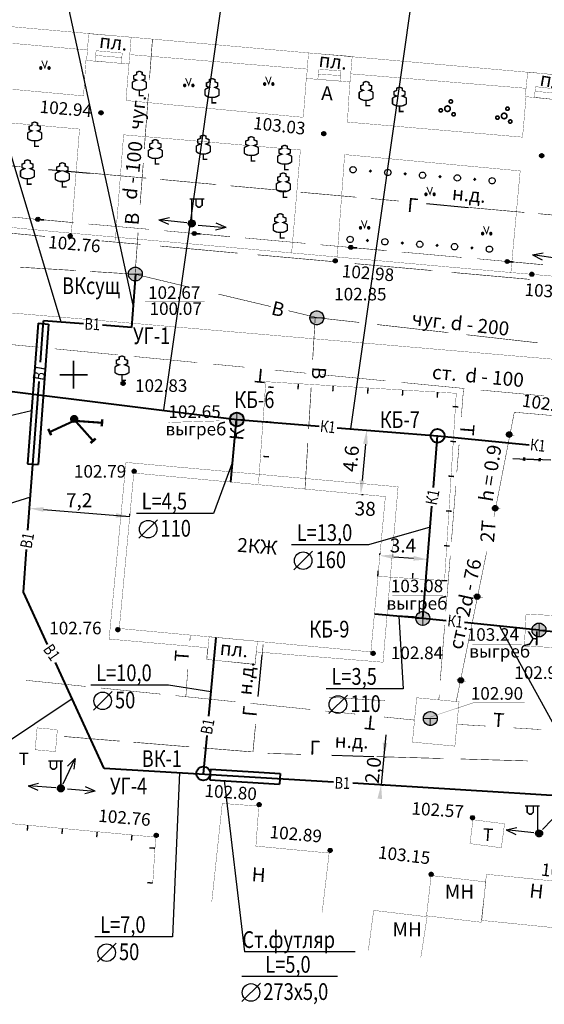
# Model space of a CAD drawing. Extents: x 99 to 4172, y -4686 to -1733.
# Drawn here: x 296 to 334, y -1995 to -1925 of the extents above; entities that cross this region are included whole.
import ezdxf

# ---------------------------------------------------------------- set-up
doc = ezdxf.new("R2010")
doc.units = 0
doc.header["$MEASUREMENT"] = 0
doc.linetypes.add('DASHED1515', pattern=[1.5, 0.75, -0.75])
doc.linetypes.add('DASHED2010', pattern=[1.5, 1, -0.5])
for name, color, linetype, lineweight in [('Вода', 5, 'CONTINUOUS', 60), ('НВ', 5, 'CONTINUOUS', 40), ('НК', 6, 'CONTINUOUS', 40)]:
    doc.layers.add(name, color=color, linetype=linetype, lineweight=lineweight)
for name, color, linetype in [('ГЕОДЕЗИЯ', 7, 'CONTINUOUS'), ('ГРАНИЦЫ_И_ОГРАЖДЕНИЯ', 7, 'CONTINUOUS'), ('ДОРОЖНАЯ_СЕТЬ__ДОРОЖНЫЕ_СООРУЖ', 7, 'CONTINUOUS'), ('ЗАПОЛНЯЮЩИЕ_ЗНАКИ', 7, 'CONTINUOUS'), ('КОЛОДЦЫ_СМОТРОВЫЕ_ЛЮКИ_', 7, 'CONTINUOUS'), ('ЛИНИИ_ЭЛЕКТРОПЕРЕДАЧ_И_СВЯЗИ', 7, 'CONTINUOUS'), ('МАТЕМАТИЧЕСКАЯ_ОСНОВА_КАРТЫ', 7, 'CONTINUOUS'), ('ОФОРМЛЕНИЕ', 7, 'CONTINUOUS'), ('ПОЧВЕННО-РАСТИТЕЛЬНЫЙ_ПОКРОВ', 7, 'CONTINUOUS'), ('СТРОЕНИЯ__ЗДАНИЯ__УЛИЦЫ', 7, 'CONTINUOUS'), ('ТРУБОПРОВОДЫ', 7, 'CONTINUOUS'), ('ШРИФТЫ', 7, 'CONTINUOUS')]:
    doc.layers.add(name, color=color, linetype=linetype)
doc.styles.add('ARIALCYR', font='ARIAL.TTF', dxfattribs={"height": 1})
doc.styles.add('style1', font='simplex.shx', dxfattribs={"width": 0.8, "oblique": 15})

# ---------------------------------------------------------------- blocks, each defined once
blk = doc.blocks.new('B24')
at = {"layer": 'МАТЕМАТИЧЕСКАЯ_ОСНОВА_КАРТЫ', "color": 7, "const_width": 0.12, "flags": 128}
for points in [[(0, 1), (0, -1)], [(0, 0), (-1, 0)], [(0, 0), (1, 0)]]:
    blk.add_lwpolyline(points, dxfattribs=at)
blk = doc.blocks.new('B544')
at = {"layer": 'КОЛОДЦЫ_СМОТРОВЫЕ_ЛЮКИ_'}
blk.add_hatch(color=255, dxfattribs=at).paths.add_polyline_path([(0.25, 0.43, -0.57735), (0.25, -0.43, -0.267949), (-0.25, -0.43, -0.57735), (-0.25, 0.43, -0.267949)])
at = {"layer": 'КОЛОДЦЫ_СМОТРОВЫЕ_ЛЮКИ_', "color": 7, "const_width": 0.07, "flags": 128}
blk.add_lwpolyline([(-0.5, 0), (0.5, 0), (0.5, 0)], dxfattribs=at)
at = {"layer": 'КОЛОДЦЫ_СМОТРОВЫЕ_ЛЮКИ_', "color": 7, "const_width": 0.07}
blk.add_lwpolyline([(-0.25, 0.43, -0.267949), (0.25, 0.43, -0.57735), (0.25, -0.43, -0.267949), (-0.25, -0.43, -0.57735), (-0.25, 0.43, -0.267949)], format="xyb", dxfattribs=at)
at = {"layer": 'КОЛОДЦЫ_СМОТРОВЫЕ_ЛЮКИ_', "color": 255}
blk.add_lwpolyline([(-0.25, 0.43, -0.267949), (0.25, 0.43, -0.57735), (0.25, -0.43, -0.267949), (-0.25, -0.43, -0.57735), (-0.25, 0.43, -0.267949)], format="xyb", dxfattribs=at)
blk = doc.blocks.new('B547')
at = {"layer": 'КОЛОДЦЫ_СМОТРОВЫЕ_ЛЮКИ_'}
blk.add_hatch(color=255, dxfattribs=at).paths.add_polyline_path([(0.25, 0.43, -0.57735), (0.25, -0.43, -0.267949), (-0.25, -0.43, -0.57735), (-0.25, 0.43, -0.267949)])
at = {"layer": 'КОЛОДЦЫ_СМОТРОВЫЕ_ЛЮКИ_', "color": 7, "const_width": 0.07, "flags": 128}
for points in [[(-0.5, 0), (0.5, 0)], [(0, -0.5), (0, 0)]]:
    blk.add_lwpolyline(points, dxfattribs=at)
at = {"layer": 'КОЛОДЦЫ_СМОТРОВЫЕ_ЛЮКИ_', "color": 7, "const_width": 0.07}
blk.add_lwpolyline([(-0.25, 0.43, -0.267949), (0.25, 0.43, -0.57735), (0.25, -0.43, -0.267949), (-0.25, -0.43, -0.57735), (-0.25, 0.43, -0.267949)], format="xyb", dxfattribs=at)
at = {"layer": 'КОЛОДЦЫ_СМОТРОВЫЕ_ЛЮКИ_', "color": 255}
blk.add_lwpolyline([(-0.25, 0.43, -0.267949), (0.25, 0.43, -0.57735), (0.25, -0.43, -0.267949), (-0.25, -0.43, -0.57735), (-0.25, 0.43, -0.267949)], format="xyb", dxfattribs=at)
blk = doc.blocks.new('B171')
at = {"layer": 'ПОЧВЕННО-РАСТИТЕЛЬНЫЙ_ПОКРОВ', "color": 7, "const_width": 0.1, "flags": 128}
for points in [[(-0.2, 0.4), (-0.4, 0.48), (-0.5, 0.56), (-0.5, 0.95), (-0.4, 1.03), (-0.2, 1.11), (-0.4, 1.19), (-0.4, 1.27), (-0.4, 1.43), (-0.2, 1.51), (-0.2, 1.67), (0, 1.75)], [(0.2, 0.4), (0.4, 0.48), (0.5, 0.56), (0.5, 0.95), (0.4, 1.03), (0.2, 1.11), (0.4, 1.19), (0.4, 1.27), (0.4, 1.43), (0.2, 1.51), (0.2, 1.67), (0, 1.75)], [(-0.2, 0.4), (0.2, 0.4)], [(0, 0.4), (0, 0), (0.3, 0)]]:
    blk.add_lwpolyline(points, dxfattribs=at)
blk = doc.blocks.new('B1045')
at = {"layer": 'ПОЧВЕННО-РАСТИТЕЛЬНЫЙ_ПОКРОВ', "color": 7, "const_width": 0.12}
for points in [[(-0.54, -0.02, -0.267949), (-0.42, -0.02, -0.57735), (-0.42, -0.22, -0.267949), (-0.54, -0.22, -0.57735), (-0.54, -0.02, -0.267949)], [(-0.1, 0.17, -0.267949), (0.1, 0.17, -0.57735), (0.1, -0.17, -0.267949), (-0.1, -0.17, -0.57735), (-0.1, 0.17, -0.267949)], [(0.18, 0.62, -0.267949), (0.3, 0.62, -0.57735), (0.3, 0.42, -0.267949), (0.18, 0.42, -0.57735), (0.18, 0.62, -0.267949)], [(0.38, -0.3, -0.267949), (0.5, -0.3, -0.57735), (0.5, -0.5, -0.267949), (0.38, -0.5, -0.57735), (0.38, -0.3, -0.267949)]]:
    blk.add_lwpolyline(points, format="xyb", dxfattribs=at)
blk = doc.blocks.new('B761')
at = {"layer": 'ЛИНИИ_ЭЛЕКТРОПЕРЕДАЧ_И_СВЯЗИ'}
for color, points in [(255, [(0.12, 0.22, -0.57735), (0.12, -0.22, -0.267949), (-0.12, -0.22, -0.57735), (-0.12, 0.22, -0.267949)]), (7, [(0.02, 0.03, -0.57735), (0.02, -0.03, -0.267949), (-0.02, -0.03, -0.57735), (-0.02, 0.03, -0.267949)])]:
    blk.add_hatch(color=color, dxfattribs=at).paths.add_polyline_path(points)
at = {"layer": 'ЛИНИИ_ЭЛЕКТРОПЕРЕДАЧ_И_СВЯЗИ', "color": 255}
blk.add_lwpolyline([(-0.12, 0.22, -0.267949), (0.12, 0.22, -0.57735), (0.12, -0.22, -0.267949), (-0.12, -0.22, -0.57735), (-0.12, 0.22, -0.267949)], format="xyb", dxfattribs=at)
at = {"layer": 'ЛИНИИ_ЭЛЕКТРОПЕРЕДАЧ_И_СВЯЗИ', "color": 7}
for points in [[(-0.12, 0.22, -0.267949), (0.12, 0.22, -0.57735), (0.12, -0.22, -0.267949), (-0.12, -0.22, -0.57735), (-0.12, 0.22, -0.267949)], [(-0.02, 0.03, -0.267949), (0.02, 0.03, -0.57735), (0.02, -0.03, -0.267949), (-0.02, -0.03, -0.57735), (-0.02, 0.03, -0.267949)]]:
    blk.add_lwpolyline(points, format="xyb", dxfattribs=at)
blk = doc.blocks.new('B120')
at = {"layer": 'ЛИНИИ_ЭЛЕКТРОПЕРЕДАЧ_И_СВЯЗИ', "color": 7, "const_width": 0.1, "flags": 128}
for points in [[(-0.15, 1.75), (0.3, 1.75), (0.75, 1.75), (0.9, 1.75)], [(0, 0), (0, 1.75)], [(0.3, 1.75), (0.3, 1.31), (0.45, 1.17), (0.6, 1.17), (0.75, 1.31), (0.75, 1.75)]]:
    blk.add_lwpolyline(points, dxfattribs=at)
blk = doc.blocks.new('B762')
at = {"layer": 'ЛИНИИ_ЭЛЕКТРОПЕРЕДАЧ_И_СВЯЗИ'}
blk.add_hatch(color=255, dxfattribs=at).paths.add_polyline_path([(0.12, 0.22, -0.57735), (0.12, -0.22, -0.267949), (-0.12, -0.22, -0.57735), (-0.12, 0.22, -0.267949)])
at = {"layer": 'ЛИНИИ_ЭЛЕКТРОПЕРЕДАЧ_И_СВЯЗИ', "color": 255}
blk.add_lwpolyline([(-0.12, 0.22, -0.267949), (0.12, 0.22, -0.57735), (0.12, -0.22, -0.267949), (-0.12, -0.22, -0.57735), (-0.12, 0.22, -0.267949)], format="xyb", dxfattribs=at)
at = {"layer": 'ЛИНИИ_ЭЛЕКТРОПЕРЕДАЧ_И_СВЯЗИ', "color": 7}
blk.add_lwpolyline([(-0.12, 0.22, -0.267949), (0.12, 0.22, -0.57735), (0.12, -0.22, -0.267949), (-0.12, -0.22, -0.57735), (-0.12, 0.22, -0.267949)], format="xyb", dxfattribs=at)
blk = doc.blocks.new('B713')
at = {"layer": 'ЛИНИИ_ЭЛЕКТРОПЕРЕДАЧ_И_СВЯЗИ', "color": 7, "const_width": 0.1, "flags": 128}
for points in [[(0.15, 1.75), (-0.3, 1.75), (-0.75, 1.75), (-0.9, 1.75)], [(-0.3, 1.75), (-0.3, 1.31), (-0.45, 1.17), (-0.6, 1.17), (-0.75, 1.31), (-0.75, 1.75)], [(0, 0), (0, 1.75)]]:
    blk.add_lwpolyline(points, dxfattribs=at)
blk = doc.blocks.new('B545')
at = {"layer": 'КОЛОДЦЫ_СМОТРОВЫЕ_ЛЮКИ_'}
blk.add_hatch(color=255, dxfattribs=at).paths.add_polyline_path([(0.25, 0.43, -0.57735), (0.25, -0.43, -0.267949), (-0.25, -0.43, -0.57735), (-0.25, 0.43, -0.267949)])
at = {"layer": 'КОЛОДЦЫ_СМОТРОВЫЕ_ЛЮКИ_', "color": 7, "const_width": 0.07, "flags": 128}
for points in [[(-0.5, 0), (0.5, 0)], [(0, 0.5), (0, -0.5)]]:
    blk.add_lwpolyline(points, dxfattribs=at)
at = {"layer": 'КОЛОДЦЫ_СМОТРОВЫЕ_ЛЮКИ_', "color": 7, "const_width": 0.07}
blk.add_lwpolyline([(-0.25, 0.43, -0.267949), (0.25, 0.43, -0.57735), (0.25, -0.43, -0.267949), (-0.25, -0.43, -0.57735), (-0.25, 0.43, -0.267949)], format="xyb", dxfattribs=at)
at = {"layer": 'КОЛОДЦЫ_СМОТРОВЫЕ_ЛЮКИ_', "color": 255}
blk.add_lwpolyline([(-0.25, 0.43, -0.267949), (0.25, 0.43, -0.57735), (0.25, -0.43, -0.267949), (-0.25, -0.43, -0.57735), (-0.25, 0.43, -0.267949)], format="xyb", dxfattribs=at)
blk = doc.blocks.new('B1472')
at = {"layer": 'ГЕОДЕЗИЯ'}
blk.add_hatch(color=7, dxfattribs=at).paths.add_polyline_path([(0.07, 0.13, -0.57735), (0.07, -0.13, -0.267949), (-0.07, -0.13, -0.57735), (-0.07, 0.13, -0.267949)])
at = {"layer": 'ГЕОДЕЗИЯ', "color": 7, "const_width": 0.07}
blk.add_lwpolyline([(-0.07, 0.13, -0.267949), (0.07, 0.13, -0.57735), (0.07, -0.13, -0.267949), (-0.07, -0.13, -0.57735), (-0.07, 0.13, -0.267949)], format="xyb", dxfattribs=at)
at = {"layer": 'ГЕОДЕЗИЯ', "color": 7}
blk.add_lwpolyline([(-0.07, 0.13, -0.267949), (0.07, 0.13, -0.57735), (0.07, -0.13, -0.267949), (-0.07, -0.13, -0.57735), (-0.07, 0.13, -0.267949)], format="xyb", dxfattribs=at)
blk = doc.blocks.new('B760')
at = {"layer": 'ТРУБОПРОВОДЫ'}
blk.add_hatch(color=7, dxfattribs=at).paths.add_polyline_path([(0.1, 0.17, -0.57735), (0.1, -0.17, -0.267949), (-0.1, -0.17, -0.57735), (-0.1, 0.17, -0.267949)])
at = {"layer": 'ТРУБОПРОВОДЫ', "color": 7}
blk.add_lwpolyline([(-0.1, 0.17, -0.267949), (0.1, 0.17, -0.57735), (0.1, -0.17, -0.267949), (-0.1, -0.17, -0.57735), (-0.1, 0.17, -0.267949)], format="xyb", dxfattribs=at)
blk.add_lwpolyline([(-0.1, 0.17, -0.267949), (0.1, 0.17, -0.57735), (0.1, -0.17, -0.267949), (-0.1, -0.17, -0.57735), (-0.1, 0.17, -0.267949)], format="xyb", dxfattribs=at)
blk = doc.blocks.new('B662')
at = {"layer": 'ЗАПОЛНЯЮЩИЕ_ЗНАКИ'}
for points in [[(-0.25, 0.05, -0.274986), (-0.25, -0.05, -0.614047), (-0.34, -0.05, -0.274986), (-0.34, 0.05, -0.614047)], [(0.34, 0.05, -0.274986), (0.34, -0.05, -0.614047), (0.25, -0.05, -0.274986), (0.25, 0.05, -0.614047)]]:
    blk.add_hatch(color=7, dxfattribs=at).paths.add_polyline_path(points)
at = {"layer": 'ЗАПОЛНЯЮЩИЕ_ЗНАКИ', "color": 7, "const_width": 0.12}
for points in [[(-0.34, 0.05, -0.614047), (-0.25, 0.05, -0.274986), (-0.25, -0.05, -0.614047), (-0.34, -0.05, -0.274986), (-0.34, 0.05, -0.614047)], [(0.25, 0.05, -0.614047), (0.34, 0.05, -0.274986), (0.34, -0.05, -0.614047), (0.25, -0.05, -0.274986), (0.25, 0.05, -0.614047)]]:
    blk.add_lwpolyline(points, format="xyb", dxfattribs=at)
at = {"layer": 'ЗАПОЛНЯЮЩИЕ_ЗНАКИ', "color": 7}
for points in [[(-0.34, 0.05, -0.614047), (-0.25, 0.05, -0.274986), (-0.25, -0.05, -0.614047), (-0.34, -0.05, -0.274986), (-0.34, 0.05, -0.614047)], [(0.25, 0.05, -0.614047), (0.34, 0.05, -0.274986), (0.34, -0.05, -0.614047), (0.25, -0.05, -0.274986), (0.25, 0.05, -0.614047)]]:
    blk.add_lwpolyline(points, format="xyb", dxfattribs=at)
at = {"layer": 'ЗАПОЛНЯЮЩИЕ_ЗНАКИ', "color": 7, "const_width": 0.07, "flags": 128}
blk.add_lwpolyline([(-0.23, 0.53), (0, 0), (0.17, 0.53)], dxfattribs=at)

msp = doc.modelspace()

# ---------------------------------------------------------------- hatches: boundary and pattern name
at = {"layer": 'ЛИНИИ_ЭЛЕКТРОПЕРЕДАЧ_И_СВЯЗИ'}
for points in [[(297.5, -1938.73, -0.57735), (297.5, -1938.99, -0.267949), (297.35, -1938.99, -0.57735), (297.35, -1938.73, -0.267949)], [(308.72, -1939.74, -0.57735), (308.72, -1939.99, -0.267949), (308.57, -1939.99, -0.57735), (308.57, -1939.74, -0.267949)], [(319.93, -1940.74, -0.57735), (319.93, -1941, -0.267949), (319.78, -1941, -0.57735), (319.78, -1940.74, -0.267949)], [(331.15, -1941.75, -0.57735), (331.15, -1942.01, -0.267949), (331, -1942.01, -0.57735), (331, -1941.75, -0.267949)]]:
    msp.add_hatch(color=7, dxfattribs=at).paths.add_polyline_path(points)
at = {"layer": 'ЛИНИИ_ЭЛЕКТРОПЕРЕДАЧ_И_СВЯЗИ', "linetype": 'Continuous'}
for points in [[(301.96, -1953.19), (301.94, -1953.44), (301.92, -1953.69), (302.1, -1953.7), (302.12, -1953.45), (302.14, -1953.2)], [(298.47, -1954.3), (298.37, -1954.07), (298.26, -1953.84), (298.1, -1953.92), (298.2, -1954.15), (298.31, -1954.37)], [(301.52, -1954.51), (301.33, -1954.67), (301.15, -1954.84), (301.27, -1954.97), (301.45, -1954.81), (301.64, -1954.64)], [(332.37, -1956.18), (332.37, -1956.06), (332.38, -1955.93), (332.19, -1955.92), (332.19, -1956.05), (332.18, -1956.17)], [(333.31, -1956.22), (333.31, -1956.09), (333.32, -1955.97), (333.48, -1955.97), (333.48, -1956.1), (333.47, -1956.22)]]:
    msp.add_hatch(color=7, dxfattribs=at).paths.add_polyline_path(points)
at = {"layer": 'ПОЧВЕННО-РАСТИТЕЛЬНЫЙ_ПОКРОВ', "linetype": 'Continuous'}
for points in [[(321.27, -1935.27), (321.14, -1935.39), (321.27, -1935.52), (321.39, -1935.39)], [(323.76, -1935.47), (323.63, -1935.59), (323.76, -1935.72), (323.88, -1935.59)], [(326.25, -1935.67), (326.13, -1935.79), (326.25, -1935.92), (326.38, -1935.79)], [(328.74, -1935.86), (328.62, -1935.99), (328.74, -1936.11), (328.87, -1935.99)], [(321.06, -1940.25), (320.93, -1940.38), (321.06, -1940.5), (321.18, -1940.38)], [(323.55, -1940.43), (323.43, -1940.55), (323.55, -1940.68), (323.68, -1940.55)], [(326.05, -1940.6), (325.92, -1940.73), (326.05, -1940.85), (326.17, -1940.73)], [(328.54, -1940.78), (328.42, -1940.9), (328.54, -1941.03), (328.67, -1940.9)]]:
    msp.add_hatch(color=7, dxfattribs=at).paths.add_polyline_path(points)

# ---------------------------------------------------------------- linework, layer by layer
at = {"layer": 'Вода', "lineweight": 25}
for p, q in [((299.106, -1946.236), (291.217, -1919.939)), ((304.263, -1945.002), (298.845, -1919.939)), ((306.459, -1952.528), (310.966, -1920.843)), ((319.867, -1953.881), (324.374, -1922.197)), ((296.979, -1952.598), (279.144, -1956.649)), ((311.415, -1956.195), (310.012, -1959.944)), ((296.901, -1958.784), (286.58, -1961.969)), ((310.012, -1959.944), (304.495, -1959.944)), ((325.548, -1960.934), (321.124, -1962.203)), ((321.124, -1962.203), (315.607, -1962.203)), ((323.301, -1967.325), (323.613, -1972.52)), ((330.526, -1968.028), (334.289, -1974.892)), ((306.787, -1972.26), (301.234, -1972.26)), ((309.825, -1972.754), (306.787, -1972.26)), ((323.613, -1972.52), (318.095, -1972.52)), ((299.899, -1973.259), (293.489, -1977.53)), ((307.588, -1978.532), (307.073, -1990.32)), ((310.798, -1979.115), (312.254, -1991.398)), ((307.073, -1990.32), (301.52, -1990.32)), ((320.182, -1991.398), (312.254, -1991.398)), ((318.905, -1993.175), (312.041, -1993.175))]:
    msp.add_line(p, q, dxfattribs=at)
at = {"layer": 'Вода', "lineweight": 30}
for p, q in [((304.678, -1961.735), (306.013, -1960.4)), ((315.79, -1963.994), (317.125, -1962.659)), ((301.417, -1974.051), (302.752, -1972.716)), ((318.278, -1974.311), (319.613, -1972.976)), ((301.703, -1992.111), (303.038, -1990.776)), ((312.048, -1994.967), (313.383, -1993.631))]:
    msp.add_line(p, q, dxfattribs=at)
for centre in [(305.338, -1961.075), (316.45, -1963.334), (302.077, -1973.391), (318.939, -1973.651), (302.363, -1991.451), (312.708, -1994.306)]:
    msp.add_circle(centre, 0.629, dxfattribs=at)
at = {"layer": 'ГРАНИЦЫ_И_ОГРАЖДЕНИЯ', "color": 7, "flags": 128}
for points, const_width in [([(321.79, -1964.46), (326.58, -1964.77), (327.42, -1951.33), (313.77, -1950.5), (313.25, -1957.79)], 0.02), ([(316.08, -1951.04), (316.1, -1950.64), (316.1, -1950.64)], 0.1), ([(314.34, -1950.91), (313.94, -1950.88), (313.94, -1950.88)], 0.1), ([(318.57, -1951.19), (318.6, -1950.8), (318.6, -1950.8)], 0.1), ([(321.07, -1951.35), (321.09, -1950.95), (321.09, -1950.95)], 0.1), ([(323.56, -1951.5), (323.59, -1951.1), (323.59, -1951.1)], 0.1), ([(326.06, -1951.65), (326.08, -1951.25), (326.08, -1951.25)], 0.1), ([(327.16, -1952.28), (327.56, -1952.31), (327.56, -1952.31)], 0.1), ([(314.16, -1953.4), (313.77, -1953.37), (313.77, -1953.37)], 0.1), ([(327, -1954.78), (327.4, -1954.8), (327.4, -1954.8)], 0.1), ([(313.99, -1955.89), (313.59, -1955.86), (313.59, -1955.86)], 0.1), ([(326.85, -1957.27), (327.25, -1957.3), (327.25, -1957.3)], 0.1), ([(326.69, -1959.77), (327.09, -1959.79), (327.09, -1959.79)], 0.1), ([(326.54, -1962.26), (326.94, -1962.29), (326.94, -1962.29)], 0.1), ([(321.82, -1964.06), (321.79, -1964.46), (321.79, -1964.46)], 0.1), ([(324.31, -1964.22), (324.29, -1964.62), (324.29, -1964.62)], 0.1), ([(326.38, -1964.76), (326.78, -1964.78), (326.78, -1964.78)], 0.1), ([(305.67, -1986.46), (305.88, -1983.17), (290.71, -1981.75)], 0.02), ([(296.68, -1982.71), (296.71, -1982.31), (296.71, -1982.31)], 0.1), ([(299.16, -1982.94), (299.2, -1982.54), (299.2, -1982.54)], 0.1), ([(301.65, -1983.17), (301.69, -1982.78), (301.69, -1982.78)], 0.1), ([(304.14, -1983.41), (304.18, -1983.01), (304.18, -1983.01)], 0.1), ([(305.43, -1983.94), (305.82, -1983.96), (305.82, -1983.96)], 0.1), ([(305.27, -1986.43), (305.67, -1986.46), (305.67, -1986.46)], 0.1)]:
    msp.add_lwpolyline(points, dxfattribs=dict(at, const_width=const_width))
at = {"layer": 'ДОРОЖНАЯ_СЕТЬ__ДОРОЖНЫЕ_СООРУЖ', "color": 7, "linetype": 'DASHED1515', "const_width": 0.02, "flags": 128}
for points in [[(288.33, -1925.58), (300.96, -1926.71)], [(288.25, -1926.38), (288.04, -1928.83), (300.71, -1930), (300.88, -1927.46)], [(304.04, -1927.04), (316.75, -1928.08)], [(303.96, -1927.71), (303.75, -1930.33), (316.46, -1931.54), (316.67, -1928.75)], [(319.88, -1928.42), (332.46, -1929.46)], [(319.79, -1929), (319.62, -1931.88), (332.17, -1932.96), (332.42, -1930.08)], [(299.83, -1939.88), (300.42, -1932.38), (287.79, -1931.25), (287.21, -1938.67)], [(315.62, -1941.29), (316.25, -1933.88), (303.58, -1932.79), (303, -1940.21), (303, -1940.08)], [(318.88, -1941.58), (319.42, -1934.21), (332, -1935.38), (331.33, -1942.71)], [(338.48, -1949.24), (294.62, -1945.49)]]:
    msp.add_lwpolyline(points, dxfattribs=at)
at = {"layer": 'ЛИНИИ_ЭЛЕКТРОПЕРЕДАЧ_И_СВЯЗИ', "color": 7, "flags": 128}
for points, const_width in [([(295.26, -1938.66), (297.43, -1938.86)], 0.03), ([(297.58, -1938.87), (297.87, -1938.9)], 0.12), ([(297.83, -1938.89), (299.99, -1939.09)], 0.04), ([(301.07, -1939.19), (305.4, -1939.57)], 0.03), ([(306.48, -1939.67), (308.64, -1939.87)], 0.03), ([(308.79, -1939.88), (309.09, -1939.91)], 0.12), ([(309.04, -1939.9), (311.2, -1940.1)], 0.04), ([(312.29, -1940.19), (316.61, -1940.58)], 0.03), ([(317.69, -1940.68), (319.86, -1940.87)], 0.03), ([(320.01, -1940.89), (320.31, -1940.91)], 0.12), ([(320.26, -1940.91), (322.42, -1941.1)], 0.04), ([(323.5, -1941.2), (327.83, -1941.59)], 0.03), ([(328.91, -1941.68), (331.07, -1941.88)], 0.03), ([(331.22, -1941.89), (331.52, -1941.92)], 0.12), ([(331.47, -1941.91), (333.63, -1942.11)], 0.04), ([(300.02, -1953.31), (298.37, -1954.07)], 0.15), ([(300.12, -1953.31), (301.94, -1953.44)], 0.15), ([(300.12, -1953.31), (301.33, -1954.67)], 0.15)]:
    msp.add_lwpolyline(points, dxfattribs=dict(at, const_width=const_width))
at = {"layer": 'ЛИНИИ_ЭЛЕКТРОПЕРЕДАЧ_И_СВЯЗИ', "color": 7}
for points in [[(297.35, -1938.73, -0.267949), (297.5, -1938.73, -0.57735), (297.5, -1938.99, -0.267949), (297.35, -1938.99, -0.57735), (297.35, -1938.73, -0.267949)], [(308.57, -1939.74, -0.267949), (308.72, -1939.74, -0.57735), (308.72, -1939.99, -0.267949), (308.57, -1939.99, -0.57735), (308.57, -1939.74, -0.267949)], [(319.78, -1940.74, -0.267949), (319.93, -1940.74, -0.57735), (319.93, -1941, -0.267949), (319.78, -1941, -0.57735), (319.78, -1940.74, -0.267949)], [(331, -1941.75, -0.267949), (331.15, -1941.75, -0.57735), (331.15, -1942.01, -0.267949), (331, -1942.01, -0.57735), (331, -1941.75, -0.267949)]]:
    msp.add_lwpolyline(points, format="xyb", dxfattribs=at)
at = {"layer": 'ЛИНИИ_ЭЛЕКТРОПЕРЕДАЧ_И_СВЯЗИ', "color": 7, "flags": 128}
for points in [[(308.1, -1939.11), (306.11, -1938.88), (306.86, -1938.72), (306.86, -1938.72)], [(306.11, -1938.88), (306.8, -1939.21), (306.8, -1939.21)], [(308.93, -1939.28), (310.92, -1939.44), (310.17, -1939.63), (310.17, -1939.63)], [(310.92, -1939.44), (310.21, -1939.13), (310.21, -1939.13)], [(334.87, -1941.69), (332.89, -1941.39), (333.65, -1941.25), (333.65, -1941.25)], [(332.89, -1941.39), (333.57, -1941.75), (333.57, -1941.75)], [(331.48, -1956.02), (333.48, -1956.1)], [(334.19, -1956.12), (332.37, -1956.06)], [(299.24, -1979.34), (300.1, -1977.53), (300.01, -1978.3), (300.01, -1978.3)], [(300.1, -1977.53), (299.56, -1978.08), (299.56, -1978.08)], [(298.72, -1979.64), (296.73, -1979.49), (297.47, -1979.29), (297.47, -1979.29)], [(296.73, -1979.49), (297.43, -1979.79), (297.43, -1979.79)], [(299.55, -1979.7), (301.54, -1979.88), (300.8, -1980.06), (300.8, -1980.06)], [(301.54, -1979.88), (300.84, -1979.57), (300.84, -1979.57)], [(333.6, -1982.63), (334.98, -1981.18), (334.66, -1981.88), (334.66, -1981.88)], [(332.99, -1982.86), (331, -1982.65), (331.75, -1982.48), (331.75, -1982.48)], [(331, -1982.65), (331.7, -1982.98), (331.7, -1982.98)]]:
    msp.add_lwpolyline(points, dxfattribs=at)
at = {"layer": 'НВ'}
for p, q in [((304.422, -1942.78), (304.149, -1946.611)), ((297.449, -1946.295), (296.696, -1956.395)), ((297.449, -1946.295), (298.209, -1946.366)), ((297.623, -1949.097), (297.843, -1946.142)), ((300.697, -1946.354), (297.843, -1946.142)), ((298.209, -1946.366), (297.459, -1956.447)), ((304.149, -1946.611), (302.075, -1946.457)), ((296.725, -1961.146), (297.52, -1950.482)), ((296.696, -1956.395), (297.459, -1956.447)), ((296.394, -1965.597), (296.622, -1962.532)), ((298.114, -1969.356), (296.394, -1965.597)), ((310.187, -1968.844), (309.665, -1974.489)), ((302.181, -1978.248), (298.698, -1970.633)), ((309.537, -1975.87), (309.282, -1978.622)), ((318.623, -1979.214), (302.181, -1978.248)), ((309.813, -1978.285), (309.757, -1979.051)), ((309.813, -1978.285), (314.803, -1978.594)), ((314.803, -1978.594), (314.748, -1979.359)), ((309.757, -1979.051), (314.748, -1979.359)), ((335.779, -1980.275), (320.002, -1979.299))]:
    msp.add_line(p, q, dxfattribs=at)
msp.add_circle((309.29, -1978.599), 0.5, dxfattribs=at)
at = {"layer": 'НК'}
for p, q in [((295.219, -1951.165), (311.69, -1953.213)), ((311.27, -1957.69), (311.666, -1953.21)), ((311.692, -1953.21), (317.583, -1953.693)), ((318.896, -1953.801), (326.094, -1954.392)), ((325.777, -1958.099), (326.076, -1954.39)), ((326.094, -1954.392), (332.634, -1955.021)), ((325.02, -1967.477), (325.671, -1959.419)), ((325.022, -1967.48), (321.58, -1967.17)), ((326.707, -1967.648), (325.022, -1967.48)), ((333.352, -1968.31), (328.018, -1967.779)), ((333.352, -1968.31), (336.879, -1968.646))]:
    msp.add_line(p, q, dxfattribs=at)
at = {"layer": 'НК', "lineweight": 25}
for p, q in [((321.065, -1953.98), (321.182, -1953.991)), ((320.91, -1954.97), (320.665, -1957.579)), ((320.634, -1958.58), (320.751, -1958.591)), ((296.846, -1959.527), (296.856, -1959.41)), ((304.024, -1960.106), (304.033, -1959.989)), ((321.95, -1962.911), (321.959, -1962.794)), ((325.366, -1963.187), (325.376, -1963.07)), ((322.369, -1975.82), (322.031, -1979.425)), ((322.283, -1977.411), (322.4, -1977.422)), ((322.094, -1979.431), (322.211, -1979.442))]:
    msp.add_line(p, q, dxfattribs=at)
at = {"layer": 'НК', "lineweight": -3}
for p, q in [((297.838, -1959.67), (304.019, -1960.169)), ((322.942, -1963.054), (324.365, -1963.169))]:
    msp.add_line(p, q, dxfattribs=at)
at = {"layer": 'НК'}
for centre in [(311.69, -1953.213), (326.082, -1954.386)]:
    msp.add_circle(centre, 0.5, dxfattribs=at)
for points in [[(320.744, -1954.954), (321.076, -1954.985), (321.003, -1953.974)], [(320.499, -1957.563), (320.831, -1957.594), (320.572, -1958.574)], [(297.852, -1959.503), (297.825, -1959.836), (296.841, -1959.589)], [(303.035, -1959.922), (303.008, -1960.254), (304.019, -1960.168)], [(322.955, -1962.888), (322.928, -1963.22), (321.945, -1962.973)], [(324.378, -1963.003), (324.351, -1963.335), (325.361, -1963.249)], [(322.148, -1976.394), (322.48, -1976.425), (322.221, -1977.405)], [(321.772, -1980.405), (322.104, -1980.436), (322.031, -1979.425)]]:
    msp.add_solid(points, dxfattribs=at)
at = {"layer": 'ОФОРМЛЕНИЕ', "color": 7, "const_width": 0.02, "flags": 128}
for points in [[(305.12, -1944.77), (309.4, -1944.77)], [(318.35, -1944.88), (322.52, -1944.88)], [(306.79, -1953.42), (310.44, -1953.31)], [(330.92, -1954.25), (331.58, -1954.38)], [(329.92, -1959.58), (330.58, -1959.62)], [(322.83, -1965.81), (326.48, -1965.81)], [(328.62, -1965.83), (329.33, -1966)], [(328.56, -1969.35), (332.1, -1969.35)], [(327.46, -1971.88), (328.12, -1972)], [(325.54, -1974.56), (328.67, -1973.52)], [(328.67, -1973.52), (332.31, -1973.52)]]:
    msp.add_lwpolyline(points, dxfattribs=at)
at = {"layer": 'ПОЧВЕННО-РАСТИТЕЛЬНЫЙ_ПОКРОВ', "color": 7}
for points in [[(319.91, -1935.1, -0.267949), (320.13, -1935.1, -0.57735), (320.13, -1935.49, -0.267949), (319.91, -1935.49, -0.57735), (319.91, -1935.1, -0.267949)], [(322.4, -1935.3, -0.267949), (322.63, -1935.3, -0.57735), (322.63, -1935.69, -0.267949), (322.4, -1935.69, -0.57735), (322.4, -1935.3, -0.267949)], [(324.89, -1935.5, -0.267949), (325.12, -1935.5, -0.57735), (325.12, -1935.89, -0.267949), (324.89, -1935.89, -0.57735), (324.89, -1935.5, -0.267949)], [(327.38, -1935.69, -0.267949), (327.61, -1935.69, -0.57735), (327.61, -1936.08, -0.267949), (327.38, -1936.08, -0.57735), (327.38, -1935.69, -0.267949)], [(329.88, -1935.89, -0.267949), (330.1, -1935.89, -0.57735), (330.1, -1936.28, -0.267949), (329.88, -1936.28, -0.57735), (329.88, -1935.89, -0.267949)], [(319.7, -1940.1, -0.267949), (319.93, -1940.1, -0.57735), (319.93, -1940.49, -0.267949), (319.7, -1940.49, -0.57735), (319.7, -1940.1, -0.267949)], [(322.19, -1940.27, -0.267949), (322.42, -1940.27, -0.57735), (322.42, -1940.66, -0.267949), (322.19, -1940.66, -0.57735), (322.19, -1940.27, -0.267949)], [(324.69, -1940.45, -0.267949), (324.91, -1940.45, -0.57735), (324.91, -1940.84, -0.267949), (324.69, -1940.84, -0.57735), (324.69, -1940.45, -0.267949)], [(327.18, -1940.62, -0.267949), (327.41, -1940.62, -0.57735), (327.41, -1941.01, -0.267949), (327.18, -1941.01, -0.57735), (327.18, -1940.62, -0.267949)], [(329.68, -1940.8, -0.267949), (329.9, -1940.8, -0.57735), (329.9, -1941.19, -0.267949), (329.68, -1941.19, -0.57735), (329.68, -1940.8, -0.267949)]]:
    msp.add_lwpolyline(points, format="xyb", dxfattribs=at)
at = {"layer": 'СТРОЕНИЯ__ЗДАНИЯ__УЛИЦЫ', "color": 7, "const_width": 0.02, "flags": 128}
for points in [[(278.77, -1918), (278.35, -1923.52), (358.56, -1930.6), (358.77, -1926.75)], [(259.118, -1921.843), (258.328, -1934.253), (258.328, -1934.673), (258.368, -1935.043), (258.458, -1935.213), (258.618, -1935.503), (258.788, -1935.633), (258.998, -1935.753), (283.868, -1938.303), (286.748, -1938.593), (299.328, -1939.803), (330.918, -1942.633), (357.748, -1944.963), (358.248, -1944.883), (359.248, -1944.303), (360.538, -1943.043), (361.328, -1942.253), (361.918, -1941.423), (362.158, -1940.923), (362.368, -1940.253), (362.538, -1939.543), (362.708, -1938.173), (363.158, -1929.963)], [(301.08, -1925.54), (300.93, -1927.46), (303.97, -1927.71), (304.12, -1925.79), (301.08, -1925.54)], [(301.54, -1927.5), (303.42, -1927.67), (303.48, -1926.93), (301.61, -1926.76), (301.54, -1927.5)], [(301.6, -1927.1), (303.44, -1927.25)], [(316.83, -1926.92), (316.69, -1928.75), (319.81, -1929), (319.96, -1927.17), (316.83, -1926.92)], [(317.5, -1928.81), (319.1, -1928.94), (319.16, -1928.21), (317.56, -1928.09), (317.5, -1928.81)], [(317.52, -1928.44), (319.15, -1928.54)], [(332.54, -1928.29), (332.36, -1930.05), (335.61, -1930.38), (335.79, -1928.62), (332.54, -1928.29)], [(333.02, -1930.1), (334.94, -1930.31), (335.02, -1929.55), (333.1, -1929.34), (333.02, -1930.1)], [(333.06, -1929.67), (335, -1929.85)], [(304.31, -1957.05), (303.27, -1968.2), (321.3, -1969.88), (322.34, -1958.74), (304.31, -1957.05)], [(309.71, -1968.79), (309.55, -1970.43), (313.01, -1970.76), (313.17, -1969.12), (309.71, -1968.79)], [(297.38, -1975.33), (297.24, -1976.9), (298.7, -1977.03), (298.83, -1975.46), (297.38, -1975.33)], [(309.9, -1987.79), (310.65, -1980.75), (313.27, -1980.94), (313.06, -1983.81), (318.31, -1984.31), (317.81, -1988.56)], [(328.62, -1981.92), (328.4, -1983.63), (330.65, -1983.93), (330.88, -1982.21), (328.62, -1981.92)], [(329.58, -1985.83), (329.25, -1989.14), (337.08, -1989.93), (337.42, -1986.62), (329.58, -1985.83)], [(325.62, -1985.92), (325.29, -1988.81), (329.2, -1989.27), (329.54, -1986.38), (325.62, -1985.92)], [(321.12, -1991.29), (321.5, -1988.42), (325.33, -1988.88), (324.88, -1991.79)]]:
    msp.add_lwpolyline(points, dxfattribs=at)
at = {"layer": 'СТРОЕНИЯ__ЗДАНИЯ__УЛИЦЫ', "color": 7, "linetype": 'DASHED1515', "const_width": 0.02, "flags": 128}
msp.add_lwpolyline([(309.58, -1969.58), (309.54, -1970.42), (313, -1970.79), (313.08, -1969.88), (322.17, -1970.62), (323.25, -1958.04), (303.75, -1956.29), (302.54, -1968.96), (309.58, -1969.58)], dxfattribs=at)
at = {"layer": 'ТРУБОПРОВОДЫ', "color": 7, "flags": 128}
for points, const_width in [([(305.43, -1928.83), (305.65, -1925.92)], 0.04), ([(305.06, -1933.82), (305.36, -1929.83)], 0.04), ([(294.18, -1934.9), (296.19, -1935.08)], 0.04), ([(304.76, -1937.81), (304.99, -1934.81)], 0.04), ([(301.19, -1935.54), (305.2, -1935.9)], 0.04), ([(306.21, -1935.99), (310.23, -1936.36)], 0.04), ([(311.23, -1936.45), (315.25, -1936.81)], 0.04), ([(316.26, -1936.91), (320.27, -1937.27)], 0.04), ([(321.28, -1937.36), (323.29, -1937.54)], 0.04), ([(328.29, -1938), (332.3, -1938.36)], 0.04), ([(333.31, -1938.45), (337.33, -1938.82)], 0.04), ([(297.94, -1940.08), (294.95, -1939.8)], 0.04), ([(304.4, -1942.79), (304.62, -1939.8)], 0.04), ([(304.79, -1940.65), (302, -1940.4)], 0.04), ([(311.76, -1941.28), (306.18, -1940.77)], 0.04), ([(318.74, -1941.9), (313.16, -1941.4)], 0.04), ([(325.71, -1942.53), (320.13, -1942.03)], 0.04), ([(296.17, -1942.29), (300.17, -1942.53)], 0.04), ([(301.16, -1942.59), (304.4, -1942.79)], 0.04), ([(304.4, -1942.79), (308.15, -1943.69)], 0.04), ([(332.68, -1943.16), (327.1, -1942.66)], 0.04), ([(310.38, -1944.22), (314.13, -1945.11)], 0.04), ([(315.39, -1945.41), (317.52, -1945.92), (320.46, -1946.25)], 0.04), ([(317.31, -1945.92), (317.13, -1948.91)], 0.04), ([(321.74, -1946.4), (326.85, -1946.98)], 0.04), ([(297.5, -1948.03), (292.95, -1947.59)], 0.03), ([(328.13, -1947.13), (333.25, -1947.71)], 0.04), ([(303.18, -1948.58), (298.63, -1948.14)], 0.03), ([(308.86, -1949.13), (304.31, -1948.69)], 0.03), ([(312.26, -1949.46), (309.99, -1949.24)], 0.03), ([(316.67, -1949.89), (314.4, -1949.67)], 0.03), ([(322.35, -1950.44), (317.81, -1950)], 0.03), ([(328.03, -1950.99), (326.17, -1950.81), (323.49, -1950.55)], 0.03), ([(317.02, -1950.91), (316.84, -1953.9)], 0.04), ([(327.94, -1951.02), (327.78, -1953.02)], 0.03), ([(333.71, -1951.52), (329.17, -1951.1)], 0.03), ([(366.79, -1955.29), (349.6, -1952.69), (349.5, -1954.25), (331.58, -1952.69), (330.12, -1960.19)], 0.03), ([(311.27, -1957.69), (311.56, -1954.7)], 0.04), ([(316.78, -1954.9), (316.58, -1958.21)], 0.04), ([(327.62, -1955.01), (327.46, -1957)], 0.03), ([(327.38, -1958), (327.07, -1961.99)], 0.03), ([(326.99, -1962.98), (326.67, -1966.97)], 0.03), ([(329.6, -1962.69), (327.42, -1973.42)], 0.03), ([(321.58, -1967.17), (324.58, -1967.35)], 0.04), ([(326.59, -1967.97), (326.27, -1971.95)], 0.03), ([(308.33, -1969.11), (308.35, -1968.73)], 0.03), ([(313.51, -1970.08), (313.58, -1969.34)], 0.04), ([(308.04, -1973.1), (308.18, -1971.11)], 0.03), ([(300.88, -1972.36), (296.59, -1971.92)], 0.03), ([(306.24, -1972.91), (301.95, -1972.47)], 0.03), ([(311.61, -1973.46), (307.32, -1973.02)], 0.03), ([(318.316, -1973.138), (322.306, -1973.378)], 0.03), ([(326.2, -1972.95), (326.17, -1973.31)], 0.03), ([(316.97, -1974.01), (312.68, -1973.57)], 0.03), ([(320.18, -1974.34), (318.04, -1974.12)], 0.03), ([(324.4, -1974.77), (322.25, -1974.55)], 0.03), ([(312.85, -1977.05), (313.04, -1975.06)], 0.04), ([(327.52, -1975.08), (329.52, -1975.2)], 0.03), ([(299.31, -1975.95), (303.3, -1976.28)], 0.04), ([(331.51, -1975.33), (333.51, -1975.45)], 0.03), ([(304.29, -1976.36), (308.28, -1976.69)], 0.04), ([(309.28, -1976.77), (312.75, -1977.05)], 0.04), ([(313.9, -1977.16), (316.3, -1977.23)], 0.04), ([(321.71, -1977.39), (326.52, -1977.53)], 0.04), ([(327.73, -1977.56), (332.54, -1977.7)], 0.04)]:
    msp.add_lwpolyline(points, dxfattribs=dict(at, const_width=const_width))
for points in [[(298.19, -1935.27), (301.18, -1935.54)], [(325.29, -1937.73), (328.28, -1938)], [(313.23, -1973.07), (313.51, -1970.08)], [(318.51, -1977.29), (321.5, -1977.38)]]:
    msp.add_lwpolyline(points, dxfattribs=at)
at = {"layer": 'ТРУБОПРОВОДЫ', "color": 7, "linetype": 'DASHED2010', "const_width": 0.02, "flags": 128}
for points in [[(332.42, -1967.17), (332.3, -1969.46), (334.28, -1969.56), (334.4, -1967.27), (332.42, -1967.17)], [(324.58, -1973.17), (324.28, -1976.35), (327.32, -1976.64), (327.62, -1973.46), (324.58, -1973.17)]]:
    msp.add_lwpolyline(points, dxfattribs=at)

# ---------------------------------------------------------------- block references
at = {"layer": 'ГЕОДЕЗИЯ'}
for p in [(301.96, -1931.21), (317.92, -1932.71), (333.54, -1934.29), (299.75, -1940.04), (318.75, -1941.83), (332.83, -1942.79), (303.54, -1950.62), (304.33, -1956.92), (303.17, -1968.29), (321.454, -1969.986), (313.29, -1980.83), (328.58, -1981.781), (305.92, -1983.04), (318.38, -1984.12), (325.62, -1985.83)]:
    msp.add_blockref('B1472', p, dxfattribs=at)
at = {"layer": 'ЗАПОЛНЯЮЩИЕ_ЗНАКИ'}
for p in [(297.94, -1928), (308.25, -1929.25), (313.98, -1929.15), (325.54, -1937.06), (320.85, -1939.46), (329.6, -1939.88)]:
    msp.add_blockref('B662', p, dxfattribs=at)
at = {"layer": 'КОЛОДЦЫ_СМОТРОВЫЕ_ЛЮКИ_'}
for name, p in [('B544', (304.42, -1942.78)), ('B544', (317.42, -1945.92)), ('B545', (311.69, -1953.21)), ('B545', (325.02, -1967.48)), ('B545', (333.35, -1968.31)), ('B547', (325.56, -1974.66))]:
    msp.add_blockref(name, p, dxfattribs=at)
at = {"layer": 'ЛИНИИ_ЭЛЕКТРОПЕРЕДАЧ_И_СВЯЗИ'}
for name, p in [('B120', (308.46, -1939.15)), ('B761', (308.46, -1939.15)), ('B762', (300.04, -1953.17)), ('B713', (299.08, -1979.46)), ('B762', (299.08, -1979.67)), ('B713', (333.25, -1982.69)), ('B762', (333.35, -1982.9))]:
    msp.add_blockref(name, p, dxfattribs=at)
at = {"layer": 'МАТЕМАТИЧЕСКАЯ_ОСНОВА_КАРТЫ'}
msp.add_blockref('B24', (300, -1950), dxfattribs=at)
at = {"layer": 'ПОЧВЕННО-РАСТИТЕЛЬНЫЙ_ПОКРОВ'}
for name, p in [('B171', (304.71, -1929.98)), ('B171', (309.92, -1930.5)), ('B171', (320.96, -1930.71)), ('B171', (323.35, -1931.12)), ('B1045', (326.79, -1930.92)), ('B1045', (330.85, -1931.44)), ('B171', (297.21, -1933.62)), ('B171', (309.29, -1934.56)), ('B171', (312.73, -1934.67)), ('B171', (305.85, -1934.88)), ('B171', (315.12, -1935.29)), ('B171', (296.69, -1936.33)), ('B171', (299.19, -1936.54)), ('B171', (315.02, -1937.27)), ('B171', (314.81, -1940.19)), ('B171', (303.46, -1950.4))]:
    msp.add_blockref(name, p, dxfattribs=at)
at = {"layer": 'ТРУБОПРОВОДЫ'}
for p in [(331.21, -1954.29), (330.21, -1959.58), (328.92, -1965.92), (327.75, -1971.92)]:
    msp.add_blockref('B760', p, dxfattribs=at)

# ---------------------------------------------------------------- texts
at = {"layer": 'Вода', "lineweight": 30, "style": 'style1', "oblique": 15, "width": 0.8}
for s, p in [('ВКсущ', (299.168, -1944.216)), ('УГ-1', (304.254, -1947.804)), ('КБ-6', (311.507, -1952.39)), ('КБ-7', (321.933, -1953.82)), ('L=4,5', (304.872, -1959.663)), ('110', (306.224, -1961.615)), ('L=13,0', (315.984, -1961.922)), ('160', (317.337, -1963.874)), ('КБ-9', (316.885, -1968.848)), ('L=10,0', (301.611, -1971.979)), ('L=3,5', (318.473, -1972.239)), ('50', (302.963, -1973.931)), ('110', (319.825, -1974.191)), ('ВК-1', (304.875, -1978.134)), ('УГ-4', (302.605, -1980.094)), ('L=7,0', (301.897, -1990.039)), ('Ст.футляр', (312.089, -1991.117)), ('50', (303.249, -1991.991)), ('L=5,0', (313.729, -1992.894)), ('273х5,0', (313.595, -1994.847))]:
    msp.add_text(s, height=1.2, dxfattribs=at).set_placement(p)
for s, rotation, p in [('В1', 357.37839, (300.761, -1946.761)), ('В1', 79.42445, (297.872, -1950.465)), ('К1', 354.03966, (317.624, -1954.088)), ('К1', 354.03966, (332.675, -1955.42)), ('К1', 79.42445, (326.024, -1959.401)), ('В1', 79.42445, (296.975, -1962.514)), ('К1', 354.03966, (326.748, -1968.043)), ('В1', 304.902, (297.768, -1969.697)), ('В1', 79.42445, (309.901, -1975.854)), ('В1', 358.2853, (318.691, -1979.686))]:
    msp.add_text(s, height=0.84, rotation=rotation, dxfattribs=at).set_placement(p)
at = {"layer": 'НК', "lineweight": 25, "char_height": 1, "attachment_point": 5, "rotation": 84.01668}
for s, insert in [('4.6', (319.999, -1956.036)), ('{\\Ftxt.shx|c204;2,0}', (321.458, -1978.368))]:
    msp.add_mtext(s, dxfattribs=dict(at, insert=insert))
at = {"layer": 'НК', "lineweight": 25, "char_height": 1, "attachment_point": 5}
for s, insert in [('{\\Ftxt.shx|c204;7,2}', (300.393, -1959.002)), ('3.4', (323.599, -1962.378))]:
    msp.add_mtext(s, dxfattribs=dict(at, insert=insert))
at = {"layer": 'ТРУБОПРОВОДЫ', "color": 7, "oblique": 10}
for s, rotation, p in [('н.д.', 354.81, (327.08, -1937.462)), ('Г', 354.81, (323.879, -1938.305)), ('В', 85.77, (304.65, -1939.3)), ('В', 346.61, (314.1, -1945.666)), ('Т', 174.47, (313.83, -1949.62)), ('В', -93.4, (317.11, -1949.41)), ('К', 84.55, (312.149, -1954.749)), ('Т', -94.55, (327.74, -1953.51)), ('К', 178.7, (333.4, -1968.42)), ('Т', 85.93, (308.22, -1970.61)), ('н.д.', 84.61, (312.736, -1973.024)), ('Г', 84.6, (313.09, -1974.56)), ('Т', 174.15, (321.71, -1974.5)), ('Т', -3.49, (330.02, -1975.24)), ('н.д.', 358.31, (318.693, -1976.741)), ('Г', -1.69, (316.9, -1977.24))]:
    msp.add_text(s, height=1, rotation=rotation, dxfattribs=at).set_placement(p)
at = {"layer": 'ШРИФТЫ', "color": 7, "oblique": 10}
for rotation, p in [(-6.51, (301.79, -1926.54)), (-6.51, (317.52, -1927.9)), (-9.91, (333.35, -1929.25)), (-5.76, (310.44, -1970.08))]:
    msp.add_text('пл.', height=1, rotation=rotation, dxfattribs=at).set_placement(p)
at = {"layer": 'ШРИФТЫ', "color": 7, "style": 'ARIALCYR', "oblique": 10}
for s, height, rotation, p in [('А', 1, -1.94, (317.73, -1930.29)), ('чуг.', 1, 83.66, (304.92, -1932.48)), ('102.94', 0.9, 355.22, (297.537, -1931.212)), ('103.03', 0.9, -6.35, (312.83, -1932.38)), ('d - 100', 1, 83.87, (304.5, -1937.48)), ('102.76', 0.9, -4.76, (298.15, -1940.92)), ('102.98', 0.9, -4.64, (319.19, -1943)), ('103.06', 0.9, 356.29, (332.293, -1944.334)), ('чуг. d - 200', 1, -6.34, (324.19, -1946.44)), ('ст.  d - 100  ', 1, -5.26, (325.65, -1950.29)), ('102.82', 0.9, 351.68, (332.083, -1952.275)), ('h = 0.9  ', 1, 80.79, (330.02, -1959.15)), ('38', 1, -1.99, (320.12, -1960.08)), ('2Т', 1, 85.26, (330.12, -1962.06)), ('ст.  2d - 76  ', 1, 77.66, (327.83, -1969.77)), ('102.80', 0.9, 356.06, (309.355, -1980.27)), ('102.57', 0.9, -3.8, (324.19, -1981.54)), ('102.76', 0.9, 355.22, (301.74, -1982.06)), ('102.89', 0.9, 354.95, (314.015, -1983.23)), ('Т', 0.9, -3.82, (329.29, -1983.42)), ('103.15', 0.9, 353.30712, (321.775, -1984.686)), ('103.01', 0.9, -6.7, (333.46, -1985.92))]:
    msp.add_text(s, height=height, rotation=rotation, dxfattribs=at).set_placement(p)
for s, p in [('102.67', (305.33, -1944.56)), ('102.85', (318.67, -1944.67)), ('100.07', (305.44, -1945.71)), ('102.83', (304.4, -1951.23)), ('102.65', (306.79, -1953.1)), ('выгреб', (306.58, -1954.35)), ('102.79', (300.02, -1957.38)), ('103.08', (322.73, -1965.6)), ('выгреб', (322.42, -1966.85)), ('102.76', (298.25, -1968.62)), ('103.24', (328.17, -1969.085)), ('102.84', (322.73, -1970.4)), ('выгреб', (328.35, -1970.29)), ('102.98', (331.575, -1971.815)), ('102.90', (328.46, -1973.31)), ('Т', (296.06, -1978))]:
    msp.add_text(s, height=0.9, dxfattribs=at).set_placement(p)
at = {"layer": 'ШРИФТЫ', "color": 7, "style": 'ARIALCYR'}
for s, rotation, p in [('2КЖ', -4.51, (311.69, -1962.69)), ('Н', -3.82, (312.73, -1986.33)), ('Н', -6.35, (332.62, -1987.48))]:
    msp.add_text(s, height=1, rotation=rotation, dxfattribs=at).set_placement(p)
for p in [(326.6, -1987.57), (322.85, -1990.28)]:
    msp.add_text('МН', height=1, dxfattribs=at).set_placement(p)

doc.saveas('drawing.dxf')
